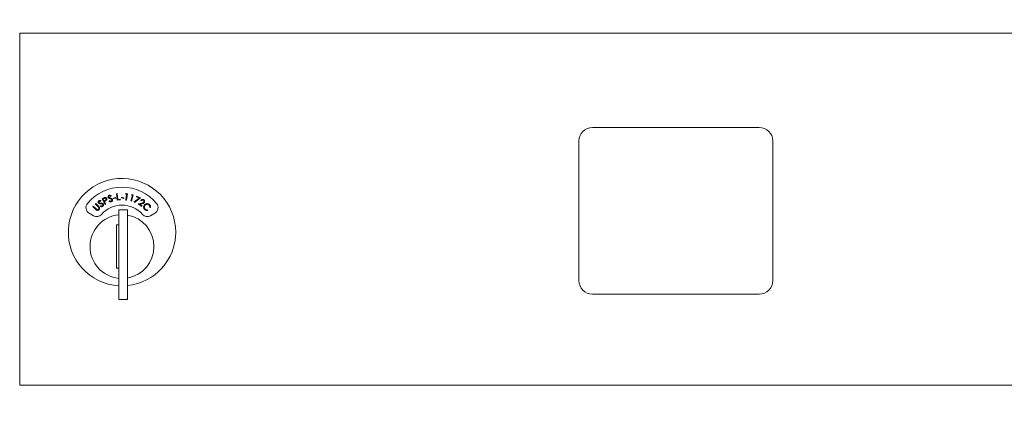
# Model space of a CAD drawing. Units: inches. Extents: x 586 to 726, y 37 to 124.
# Drawn here: x 613 to 622, y 93 to 97 of the extents above; entities that cross this region are included whole.
import ezdxf

# ---------------------------------------------------------------- set-up
doc = ezdxf.new("R2010")
doc.units = ezdxf.units.IN
doc.header["$LTSCALE"] = 0.5
doc.header["$MEASUREMENT"] = 0
doc.layers.get('Defpoints').update_dxf_attribs({"color": 9})
doc.styles.get("Standard").update_dxf_attribs({"font": 'Gothic.ttf'})
doc.dimstyles.new('4C$0', dxfattribs={"dimscale": 16, "dimtxt": 0.1, "dimasz": 0.085, "dimexe": 0.05, "dimexo": 0.05, "dimgap": 0.09, "dimtad": 0, "dimtih": 1, "dimtoh": 1, "dimdec": 4, "dimzin": 0, "dimdsep": 46, "dimlunit": 5, "dimtxsty": 'Standard', "dimcen": 0.09, "dimadec": 0, "dimazin": 0, "dimtfac": 0.75, "dimtdec": 4, "dimtofl": 0, "dimtmove": 0, "dimatfit": 3, "dimfxl": 1, "dimfrac": 1, "dimtolj": 1, "dimtzin": 0, "dimarcsym": 0})

# ---------------------------------------------------------------- blocks, each defined once
blk = doc.blocks.new('*D5')
at = {"color": 0, "linetype": 'Continuous', "lineweight": -2, "transparency": 16777216}
for p, q in [((614.4567, 108.8233), (663.1179, 108.8233)), ((662.3179, 107.4633), (662.3179, 87.3822)), ((662.3179, 43.2203), (662.3179, 76.9239)), ((668.6223, 41.8603), (661.5179, 41.8603))]:
    blk.add_line(p, q, dxfattribs=at)
at = {"color": 0, "linetype": 'Continuous', "transparency": 16777216}
for points in [[(662.0912, 107.4633), (662.5446, 107.4633), (662.3179, 108.8233)], [(662.0912, 43.2203), (662.5446, 43.2203), (662.3179, 41.8603)]]:
    blk.add_solid(points, dxfattribs=at)
at = {"layer": 'Defpoints', "color": 0, "linetype": 'Continuous', "transparency": 16777216}
for p in [(613.6567, 108.8233), (662.3179, 41.8603), (669.4223, 41.8603)]:
    blk.add_point(p, dxfattribs=at)
at = {"color": 0, "linetype": 'Continuous', "lineweight": 15, "transparency": 16777216, "insert": (662.3179, 82.1531), "char_height": 1.6, "attachment_point": 5}
blk.add_mtext('\\A1;67" \\P(TO TENANT\\PLOCK)', dxfattribs=at)

msp = doc.modelspace()

# ---------------------------------------------------------------- linework, layer by layer
at = {"linetype": 'Continuous', "lineweight": 15}
for p, q in [((612.71175, 96.78431), (625.59675, 96.78431)), ((612.71175, 93.5343), (612.71175, 96.78431)), ((619.54225, 95.91431), (618.00225, 95.91431)), ((617.87725, 95.78931), (617.87725, 94.49931)), ((619.66725, 94.49931), (619.66725, 95.78931)), ((613.46113, 95.23706), (613.45931, 95.23124)), ((613.47354, 95.25554), (613.484, 95.26124)), ((613.50216, 95.20305), (613.47354, 95.25554)), ((613.49085, 95.25836), (613.48157, 95.2533)), ((613.48157, 95.2533), (613.49131, 95.23545)), ((613.49131, 95.23545), (613.50025, 95.24019)), ((613.49786, 95.23237), (613.49411, 95.23032)), ((613.49411, 95.23032), (613.50741, 95.20591)), ((613.53676, 95.23334), (613.54056, 95.23787)), ((613.5556, 95.28248), (613.5522, 95.2774)), ((613.57578, 95.26079), (613.59748, 95.26553)), ((613.57683, 95.25598), (613.57578, 95.26079)), ((613.59853, 95.26071), (613.57683, 95.25598)), ((613.59748, 95.26553), (613.59853, 95.26071)), ((613.60559, 95.30199), (613.61153, 95.30271)), ((613.61274, 95.24287), (613.60559, 95.30199)), ((613.61153, 95.30271), (613.618, 95.2493)), ((613.6414, 95.24634), (613.61274, 95.24287)), ((613.618, 95.2493), (613.64071, 95.25205)), ((613.64071, 95.25205), (613.6414, 95.24634)), ((613.65188, 95.26464), (613.65323, 95.26941)), ((613.67337, 95.2586), (613.65188, 95.26464)), ((613.65323, 95.26941), (613.67472, 95.26337)), ((613.67472, 95.26337), (613.67337, 95.2586)), ((613.69024, 95.29781), (613.69454, 95.30314)), ((613.69952, 95.29658), (613.69024, 95.29781)), ((613.6924, 95.24325), (613.69952, 95.29658)), ((613.69828, 95.24247), (613.6924, 95.24325)), ((613.69454, 95.30314), (613.70616, 95.30159)), ((613.70616, 95.30159), (613.69828, 95.24247)), ((613.73779, 95.23448), (613.75236, 95.28632)), ((613.74349, 95.23288), (613.73779, 95.23448)), ((613.74333, 95.28885), (613.74836, 95.29352)), ((613.75236, 95.28632), (613.74333, 95.28885)), ((613.75964, 95.29034), (613.74349, 95.23288)), ((613.74836, 95.29352), (613.75964, 95.29034)), ((613.7683, 95.22549), (613.81566, 95.26198)), ((613.77169, 95.22115), (613.7683, 95.22549)), ((613.82644, 95.2632), (613.77169, 95.22115)), ((613.78971, 95.27402), (613.79209, 95.27914)), ((613.81566, 95.26198), (613.78971, 95.27402)), ((613.79209, 95.27914), (613.82644, 95.2632)), ((613.83443, 95.2368), (613.82966, 95.24)), ((613.38694, 95.18303), (613.3911, 95.18727)), ((613.41263, 95.15787), (613.38694, 95.18303)), ((613.3911, 95.18727), (613.41679, 95.16211)), ((613.41037, 95.20695), (613.41452, 95.21119)), ((613.43605, 95.18179), (613.41037, 95.20695)), ((613.41452, 95.21119), (613.4402, 95.18603)), ((613.45682, 95.18462), (613.4592, 95.19003)), ((613.50741, 95.20591), (613.50216, 95.20305)), ((613.62675, 95.15331), (613.62675, 94.32331)), ((613.70675, 95.15331), (613.62675, 95.15331)), ((613.70675, 95.15331), (613.70675, 94.32331)), ((613.80562, 95.20665), (613.83835, 95.21445)), ((613.83938, 95.18404), (613.80562, 95.20665)), ((613.84096, 95.20927), (613.81965, 95.2042)), ((613.81965, 95.2042), (613.84259, 95.18884)), ((613.84259, 95.18884), (613.83938, 95.18404)), ((613.89352, 95.15206), (613.89443, 95.1462)), ((613.92108, 95.17379), (613.91517, 95.17447)), ((613.35373, 95.12135), (613.39336, 95.09848)), ((613.92014, 95.09848), (613.95976, 95.12135)), ((613.60675, 95.01331), (613.60675, 94.61331)), ((613.62675, 95.01331), (613.60675, 95.01331)), ((613.60675, 94.61331), (613.62675, 94.61331)), ((613.62675, 94.32331), (613.70675, 94.32331)), ((618.00225, 94.37431), (619.54225, 94.37431)), ((612.71175, 93.53431), (625.59675, 93.53431))]:
    msp.add_line(p, q, dxfattribs=at)
for centre, radius, start, end in [((618.00225, 95.78931), 0.125, 90, 180), ((619.54225, 95.78931), 0.125, 0, 90), ((613.65675, 94.94641), 0.496, 0, 266.532413), ((613.65675, 94.94641), 0.415, 39.730501, 140.269499), ((613.38373, 95.17331), 0.06, 140.269499, 240), ((613.65675, 94.94641), 0.25, 41.159937, 138.840063), ((613.92976, 95.17331), 0.06, 300, 39.730501), ((613.65675, 94.81331), 0.295, 95.83678, 180), ((613.42335, 95.15044), 0.06, 240, 318.840063), ((613.65675, 94.81331), 0.295, 279.758257, 80.241743), ((613.89014, 95.15044), 0.06, 221.159937, 300), ((613.65675, 94.94641), 0.496, 275.785611, 0), ((613.65675, 94.81331), 0.295, 180, 264.16322), ((618.00225, 94.49931), 0.125, 180, 270), ((619.54225, 94.49931), 0.125, 270, 0)]:
    msp.add_arc(centre, radius, start, end, dxfattribs=at)
for points, knots in [([(613.43902, 95.21617), (613.43801, 95.21803), (613.43598, 95.22176), (613.43651, 95.22783), (613.43894, 95.23274), (613.44146, 95.23489), (613.44272, 95.23597)], [0, 0, 0, 0, 0.2796243, 0.558968, 0.7794571, 1, 1, 1, 1]), ([(613.44689, 95.21058), (613.44517, 95.21128), (613.44208, 95.21252), (613.43995, 95.21505), (613.43902, 95.21617)], [0, 0, 0, 0, 0.559748, 1, 1, 1, 1]), ([(613.44619, 95.23088), (613.4453, 95.23012), (613.4435, 95.2286), (613.44241, 95.22542), (613.44251, 95.22236), (613.44344, 95.22076), (613.4439, 95.21996)], [0, 0, 0, 0, 0.28017341, 0.55957178, 0.77976145, 1, 1, 1, 1]), ([(613.44272, 95.23597), (613.44465, 95.23704), (613.44782, 95.2388), (613.45291, 95.23902), (613.45709, 95.23832), (613.45979, 95.23748), (613.46113, 95.23706)], [0, 0, 0, 0, 0.3388456, 0.5589386, 0.7793902, 1, 1, 1, 1]), ([(613.4439, 95.21996), (613.44508, 95.21876), (613.4472, 95.21661), (613.45015, 95.21606), (613.45146, 95.21582)], [0, 0, 0, 0, 0.5577008, 1, 1, 1, 1]), ([(613.45931, 95.23124), (613.45782, 95.23168), (613.45537, 95.23241), (613.45184, 95.23287), (613.44879, 95.23242), (613.44706, 95.2314), (613.44619, 95.23088)], [0, 0, 0, 0, 0.3404882, 0.5605708, 0.7802784, 1, 1, 1, 1]), ([(613.45146, 95.21582), (613.45327, 95.2157), (613.45652, 95.21549), (613.45976, 95.21544), (613.46119, 95.21541)], [0, 0, 0, 0, 0.559976, 1, 1, 1, 1]), ([(613.46119, 95.21541), (613.46396, 95.21531), (613.4685, 95.21514), (613.47471, 95.21388), (613.4797, 95.21164), (613.4821, 95.20897), (613.4833, 95.20764)], [0, 0, 0, 0, 0.3405709, 0.560792, 0.7806659, 1, 1, 1, 1]), ([(613.484, 95.26124), (613.48627, 95.26249), (613.49033, 95.26473), (613.49467, 95.26636), (613.49657, 95.26708)], [0, 0, 0, 0, 0.5602191, 1, 1, 1, 1]), ([(613.50854, 95.25646), (613.50782, 95.25751), (613.50638, 95.2596), (613.50295, 95.26148), (613.49733, 95.26199), (613.49352, 95.25986), (613.49085, 95.25836)], [0, 0, 0, 0, 0.1867117, 0.3734769, 0.5599901, 1, 1, 1, 1]), ([(613.49657, 95.26708), (613.49848, 95.26739), (613.5023, 95.26802), (613.50757, 95.26633), (613.51157, 95.2633), (613.51317, 95.26072), (613.51398, 95.25943)], [0, 0, 0, 0, 0.2797786, 0.5594358, 0.7795234, 1, 1, 1, 1]), ([(613.51073, 95.24049), (613.50842, 95.23883), (613.5043, 95.23585), (613.49983, 95.23343), (613.49786, 95.23237)], [0, 0, 0, 0, 0.5596877, 1, 1, 1, 1]), ([(613.50025, 95.24019), (613.50342, 95.24192), (613.50738, 95.24408), (613.50956, 95.24886), (613.51009, 95.25235), (613.50916, 95.25482), (613.50854, 95.25646)], [0, 0, 0, 0, 0.4990791, 0.6248516, 0.750586, 1, 1, 1, 1]), ([(613.51398, 95.25943), (613.51479, 95.25764), (613.51642, 95.25406), (613.51605, 95.24844), (613.51397, 95.24379), (613.51181, 95.24159), (613.51073, 95.24049)], [0, 0, 0, 0, 0.2800892, 0.5592525, 0.7794621, 1, 1, 1, 1]), ([(613.52853, 95.26864), (613.52807, 95.27071), (613.52717, 95.27484), (613.52938, 95.28053), (613.53308, 95.28456), (613.5361, 95.28592), (613.53761, 95.2866)], [0, 0, 0, 0, 0.2795955, 0.5588407, 0.7793677, 1, 1, 1, 1]), ([(613.53449, 95.26105), (613.53303, 95.26221), (613.53042, 95.26427), (613.52911, 95.2673), (613.52853, 95.26864)], [0, 0, 0, 0, 0.5596644, 1, 1, 1, 1]), ([(613.53952, 95.28072), (613.53845, 95.28024), (613.5363, 95.27929), (613.53435, 95.27654), (613.5336, 95.27356), (613.53404, 95.27177), (613.53426, 95.27087)], [0, 0, 0, 0, 0.280214, 0.5597024, 0.7798659, 1, 1, 1, 1]), ([(613.53426, 95.27087), (613.53506, 95.2694), (613.5365, 95.26675), (613.53917, 95.26539), (613.54035, 95.26479)], [0, 0, 0, 0, 0.55753959, 1, 1, 1, 1]), ([(613.54593, 95.25638), (613.54372, 95.25708), (613.53978, 95.25834), (613.5361, 95.26022), (613.53449, 95.26105)], [0, 0, 0, 0, 0.5604442, 1, 1, 1, 1]), ([(613.55789, 95.22732), (613.55577, 95.2268), (613.55154, 95.22578), (613.54374, 95.2276), (613.53941, 95.23116), (613.53676, 95.23334)], [0, 0, 0, 0, 0.280096, 0.5598886, 1, 1, 1, 1]), ([(613.53761, 95.2866), (613.53976, 95.28707), (613.54331, 95.28787), (613.54825, 95.28665), (613.55206, 95.28481), (613.55442, 95.28326), (613.5556, 95.28248)], [0, 0, 0, 0, 0.33883644, 0.55890421, 0.77937716, 1, 1, 1, 1]), ([(613.5522, 95.2774), (613.5509, 95.27824), (613.54875, 95.27962), (613.54549, 95.28107), (613.54245, 95.28148), (613.5405, 95.28097), (613.53952, 95.28072)], [0, 0, 0, 0, 0.3405434, 0.5606229, 0.7802697, 1, 1, 1, 1]), ([(613.54035, 95.26479), (613.54206, 95.26418), (613.54512, 95.26309), (613.54822, 95.26212), (613.54958, 95.26169)], [0, 0, 0, 0, 0.5599545, 1, 1, 1, 1]), ([(613.54056, 95.23787), (613.54298, 95.23589), (613.54635, 95.23313), (613.55187, 95.2318), (613.55426, 95.23234), (613.55546, 95.23262)], [0, 0, 0, 0, 0.5595055, 0.7798617, 1, 1, 1, 1]), ([(613.55872, 95.25069), (613.55643, 95.25198), (613.55235, 95.25429), (613.54789, 95.25574), (613.54593, 95.25638)], [0, 0, 0, 0, 0.5595273, 1, 1, 1, 1]), ([(613.54958, 95.26169), (613.5522, 95.26082), (613.55652, 95.25938), (613.56211, 95.2564), (613.56628, 95.25287), (613.56784, 95.24964), (613.56862, 95.24803)], [0, 0, 0, 0, 0.3405948, 0.5608437, 0.7806674, 1, 1, 1, 1]), ([(613.55546, 95.23262), (613.55687, 95.23329), (613.5597, 95.23463), (613.56237, 95.23823), (613.56337, 95.2422), (613.56283, 95.2446), (613.56256, 95.2458)], [0, 0, 0, 0, 0.2799847, 0.5597379, 0.7799802, 1, 1, 1, 1]), ([(613.56862, 95.24803), (613.5691, 95.24563), (613.57005, 95.24082), (613.5673, 95.23438), (613.56315, 95.22963), (613.55964, 95.22809), (613.55789, 95.22732)], [0, 0, 0, 0, 0.2791662, 0.5591225, 0.7794511, 1, 1, 1, 1]), ([(613.56256, 95.2458), (613.56205, 95.24688), (613.56113, 95.2488), (613.55945, 95.25012), (613.55872, 95.25069)], [0, 0, 0, 0, 0.5591129, 1, 1, 1, 1]), ([(613.82966, 95.24), (613.83161, 95.24226), (613.83549, 95.24679), (613.8436, 95.24946), (613.85135, 95.24914), (613.85545, 95.24688), (613.8575, 95.24575)], [0, 0, 0, 0, 0.2800026, 0.5594992, 0.7796457, 1, 1, 1, 1]), ([(613.85407, 95.24119), (613.85219, 95.24217), (613.84844, 95.24411), (613.84237, 95.24328), (613.83768, 95.24054), (613.83552, 95.23805), (613.83443, 95.2368)], [0, 0, 0, 0, 0.2794126, 0.5586202, 0.7790184, 1, 1, 1, 1]), ([(613.83835, 95.21445), (613.8408, 95.21505), (613.84484, 95.21604), (613.85035, 95.21774), (613.85485, 95.21991), (613.85694, 95.22246), (613.85798, 95.22373)], [0, 0, 0, 0, 0.3405312, 0.5608023, 0.7805321, 1, 1, 1, 1]), ([(613.86288, 95.2206), (613.86099, 95.2184), (613.85786, 95.21477), (613.85167, 95.21227), (613.84637, 95.21061), (613.84276, 95.20971), (613.84096, 95.20927)], [0, 0, 0, 0, 0.33846941, 0.55879552, 0.77936389, 1, 1, 1, 1]), ([(613.85798, 95.22373), (613.85882, 95.22541), (613.86049, 95.22879), (613.85971, 95.23412), (613.85755, 95.23847), (613.85523, 95.24028), (613.85407, 95.24119)], [0, 0, 0, 0, 0.2792224, 0.5590609, 0.7793948, 1, 1, 1, 1]), ([(613.8575, 95.24575), (613.85961, 95.24404), (613.86382, 95.24062), (613.86617, 95.23322), (613.86592, 95.2262), (613.8639, 95.22247), (613.86288, 95.2206)], [0, 0, 0, 0, 0.27995516, 0.55928963, 0.77964719, 1, 1, 1, 1]), ([(613.42236, 95.14987), (613.42043, 95.15121), (613.41696, 95.15362), (613.41395, 95.15657), (613.41263, 95.15787)], [0, 0, 0, 0, 0.5594886, 1, 1, 1, 1]), ([(613.41679, 95.16211), (613.41785, 95.16107), (613.41974, 95.1592), (613.42176, 95.15748), (613.42265, 95.15672)], [0, 0, 0, 0, 0.5601535, 1, 1, 1, 1]), ([(613.44478, 95.15483), (613.44306, 95.15329), (613.43962, 95.1502), (613.43344, 95.14804), (613.42742, 95.1478), (613.42405, 95.14918), (613.42236, 95.14987)], [0, 0, 0, 0, 0.2802861, 0.5600374, 0.7800483, 1, 1, 1, 1]), ([(613.42265, 95.15672), (613.42422, 95.1557), (613.42735, 95.15367), (613.4343, 95.154), (613.43814, 95.15683), (613.44049, 95.15856)], [0, 0, 0, 0, 0.2809982, 0.5609193, 1, 1, 1, 1]), ([(613.44229, 95.17483), (613.44121, 95.1762), (613.43928, 95.17865), (613.43704, 95.18083), (613.43605, 95.18179)], [0, 0, 0, 0, 0.559607, 1, 1, 1, 1]), ([(613.4402, 95.18603), (613.44257, 95.18364), (613.44728, 95.1789), (613.45089, 95.16995), (613.44975, 95.16105), (613.44644, 95.1569), (613.44478, 95.15483)], [0, 0, 0, 0, 0.281646, 0.55988, 0.7799008, 1, 1, 1, 1]), ([(613.44049, 95.15856), (613.44152, 95.15986), (613.44357, 95.16246), (613.44457, 95.16708), (613.44405, 95.17135), (613.44288, 95.17367), (613.44229, 95.17483)], [0, 0, 0, 0, 0.2796836, 0.5594173, 0.7795905, 1, 1, 1, 1]), ([(613.45917, 95.20931), (613.45686, 95.20936), (613.45273, 95.20946), (613.44867, 95.21024), (613.44689, 95.21058)], [0, 0, 0, 0, 0.56047308, 1, 1, 1, 1]), ([(613.4788, 95.18475), (613.47691, 95.18367), (613.47313, 95.1815), (613.46513, 95.18108), (613.45997, 95.18328), (613.45682, 95.18462)], [0, 0, 0, 0, 0.2799804, 0.5598206, 1, 1, 1, 1]), ([(613.47304, 95.20743), (613.47049, 95.20803), (613.46592, 95.2091), (613.46124, 95.20924), (613.45917, 95.20931)], [0, 0, 0, 0, 0.5595429, 1, 1, 1, 1]), ([(613.4592, 95.19003), (613.46208, 95.18881), (613.4661, 95.18711), (613.47177, 95.18739), (613.47392, 95.18857), (613.47499, 95.18916)], [0, 0, 0, 0, 0.5595288, 0.7799665, 1, 1, 1, 1]), ([(613.47811, 95.20382), (613.47731, 95.2047), (613.47589, 95.20629), (613.47391, 95.20708), (613.47304, 95.20743)], [0, 0, 0, 0, 0.5592671, 1, 1, 1, 1]), ([(613.47499, 95.18916), (613.47616, 95.19021), (613.47849, 95.19229), (613.48005, 95.19649), (613.4799, 95.20059), (613.4787, 95.20274), (613.47811, 95.20382)], [0, 0, 0, 0, 0.27998188, 0.55975282, 0.77992698, 1, 1, 1, 1]), ([(613.4833, 95.20764), (613.48443, 95.20547), (613.4867, 95.20113), (613.48584, 95.19418), (613.4832, 95.18845), (613.48027, 95.18598), (613.4788, 95.18475)], [0, 0, 0, 0, 0.2791794, 0.5591007, 0.7794288, 1, 1, 1, 1]), ([(613.85675, 95.18055), (613.85749, 95.18488), (613.85882, 95.19262), (613.86388, 95.19856), (613.86612, 95.20118)], [0, 0, 0, 0, 0.5590327, 1, 1, 1, 1]), ([(613.86733, 95.15579), (613.86518, 95.15811), (613.86163, 95.16193), (613.85841, 95.16846), (613.85676, 95.17441), (613.85676, 95.1785), (613.85675, 95.18055)], [0, 0, 0, 0, 0.3398255, 0.5598988, 0.7799351, 1, 1, 1, 1]), ([(613.87028, 95.19642), (613.8679, 95.19334), (613.86314, 95.18718), (613.86246, 95.17601), (613.86545, 95.16641), (613.8695, 95.16187), (613.87153, 95.1596)], [0, 0, 0, 0, 0.279593, 0.5590692, 0.7793679, 1, 1, 1, 1]), ([(613.86612, 95.20118), (613.86978, 95.20418), (613.8771, 95.21018), (613.89065, 95.21137), (613.90245, 95.2082), (613.90814, 95.20347), (613.91098, 95.2011)], [0, 0, 0, 0, 0.2794809, 0.559081, 0.7794025, 1, 1, 1, 1]), ([(613.89443, 95.1462), (613.89104, 95.14605), (613.88545, 95.14581), (613.87803, 95.14829), (613.87224, 95.15142), (613.86897, 95.15433), (613.86733, 95.15579)], [0, 0, 0, 0, 0.3392928, 0.5594585, 0.7797032, 1, 1, 1, 1]), ([(613.90693, 95.1968), (613.90387, 95.19912), (613.89774, 95.20376), (613.88677, 95.20503), (613.8771, 95.20237), (613.87255, 95.19841), (613.87028, 95.19642)], [0, 0, 0, 0, 0.2797188, 0.5593413, 0.7795932, 1, 1, 1, 1]), ([(613.87153, 95.1596), (613.8752, 95.15683), (613.88177, 95.15188), (613.88992, 95.15201), (613.89352, 95.15206)], [0, 0, 0, 0, 0.55877778, 1, 1, 1, 1]), ([(613.91517, 95.17447), (613.91525, 95.17728), (613.91539, 95.18192), (613.91334, 95.18806), (613.91066, 95.19283), (613.90818, 95.19547), (613.90693, 95.1968)], [0, 0, 0, 0, 0.3394524, 0.5595727, 0.779757, 1, 1, 1, 1]), ([(613.91098, 95.2011), (613.91329, 95.19854), (613.9171, 95.19432), (613.92019, 95.18702), (613.92161, 95.18045), (613.92126, 95.17601), (613.92108, 95.17379)], [0, 0, 0, 0, 0.3396673, 0.55982742, 0.7799176, 1, 1, 1, 1])]:
    msp.add_open_spline(points, degree=3, knots=knots, dxfattribs=at)

# ---------------------------------------------------------------- dimensions: what is measured, and where the dimension line sits
dim = msp.add_linear_dim(base=(662.31791, 41.86031), p1=(613.65675, 108.82331), p2=(669.42232, 41.86031), angle=90, text='<>\\P(TO TENANT\\PLOCK)', dimstyle='4C$0', override={"dimdec": 3, "dimpost": '" '}, dxfattribs=at)
dim.commit()
dim.dimension.update_dxf_attribs({"geometry": '*D5', "text_midpoint": (662.31791, 82.15306), "dimtype": 160})

doc.saveas('drawing.dxf')
